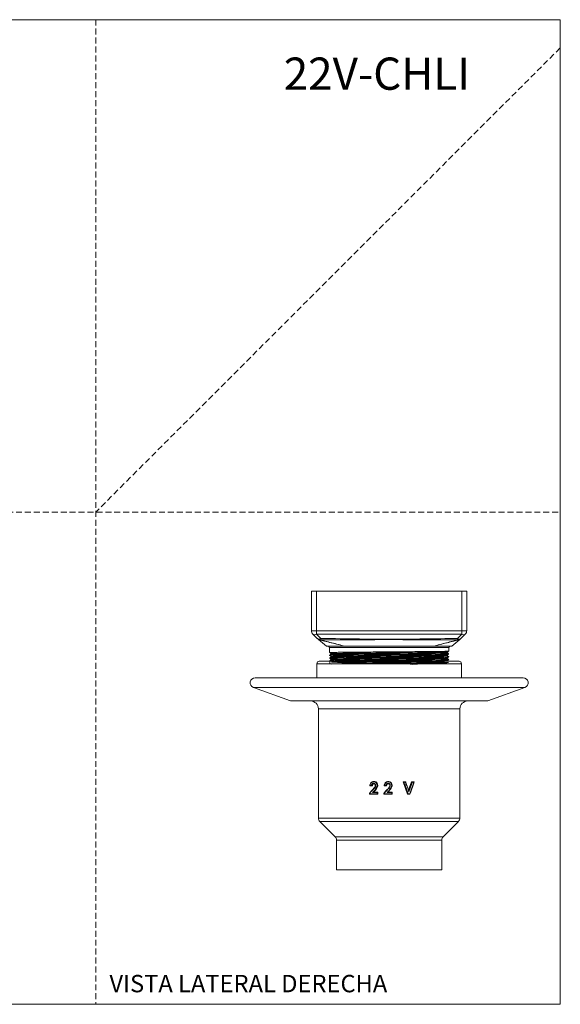
# Model space of a CAD drawing. Units: millimetres. Extents: x 0 to 297, y 0 to 210.
# Drawn here: x 182 to 297, y 0 to 210 of the extents above; entities that cross this region are included whole.
import ezdxf

# ---------------------------------------------------------------- set-up
doc = ezdxf.new("R2010")
doc.units = ezdxf.units.MM
doc.linetypes.add('HIDDEN', pattern=[1.905, 1.27, -0.635])
doc.layers.add('LÍNEAS_GUÍA', color=7, linetype='Continuous')
doc.styles.add('SLDTEXTSTYLE0', font='TXT', dxfattribs={"width": 0.75})
doc.styles.add('SLDTEXTSTYLE1', font='TXT', dxfattribs={"width": 0.605})

msp = doc.modelspace()

# ---------------------------------------------------------------- linework, layer by layer
at = {"color": 7, "linetype": 'HIDDEN', "lineweight": 18}
for p, q in [((198, 210), (198, 0)), ((297, 204), (198, 105)), ((0, 105), (297, 105))]:
    msp.add_line(p, q, dxfattribs=at)
at = {"color": 7, "linetype": 'Continuous', "lineweight": 18}
for p, q in [((297, 210), (297, 0)), ((243.96, 79.69), (243.96, 88.14)), ((243.96, 88.14), (245.02, 88.14)), ((245.02, 88.14), (245.02, 79.69)), ((245.02, 88.14), (276, 88.14)), ((276, 79.69), (276, 88.14)), ((276, 88.14), (277.06, 88.14)), ((277.06, 88.14), (277.06, 79.69)), ((243.96, 79.69), (245.02, 79.69)), ((245.2, 78.02), (244.27, 78.94)), ((245.02, 79.69), (276, 79.69)), ((245.02, 78.94), (245.02, 79.69)), ((276, 78.94), (245.02, 78.94)), ((245.02, 78.94), (245.95, 78.02)), ((245.43, 77.79), (247.18, 76.37)), ((273.85, 76.37), (275.59, 77.79)), ((275.08, 78.02), (276, 78.94)), ((276.75, 78.94), (275.83, 78.02)), ((276, 78.94), (276, 79.69)), ((276, 79.69), (277.06, 79.69)), ((247.56, 76.37), (247.81, 76.12)), ((247.81, 76.12), (247.81, 75.62)), ((273.21, 76.12), (247.81, 76.12)), ((247.81, 75.07), (247.81, 75.62)), ((269.94, 76.37), (251.08, 76.37)), ((273.85, 76.37), (269.94, 76.37)), ((273.21, 76.12), (273.47, 76.37)), ((273.21, 75.32), (273.21, 76.12)), ((247.81, 75.07), (247.81, 75.02)), ((247.81, 74.47), (247.81, 74.41)), ((247.81, 73.86), (247.81, 73.81)), ((273.21, 74.72), (273.21, 74.77)), ((273.21, 74.11), (273.21, 74.16)), ((273.21, 73.51), (273.21, 73.56)), ((245.1, 72.65), (245.1, 69.63)), ((275.92, 72.65), (245.1, 72.65)), ((245.61, 73.16), (275.41, 73.16)), ((247.81, 73.26), (247.81, 73.2)), ((247.81, 73.2), (247.89, 73.16)), ((275.92, 69.63), (275.92, 72.65)), ((289.09, 69.63), (231.94, 69.63)), ((231.58, 67.58), (239.5, 64.69)), ((260.51, 67.58), (231.58, 67.58)), ((289.45, 67.58), (260.51, 67.58)), ((281.52, 64.69), (289.45, 67.58)), ((260.51, 64.69), (239.5, 64.69)), ((281.52, 64.69), (260.51, 64.69)), ((245.44, 63), (245.44, 39.73)), ((260.51, 63), (245.44, 63)), ((275.58, 63), (260.51, 63)), ((275.58, 39.73), (275.58, 63)), ((256.84, 46.57), (256.37, 46.57)), ((256.44, 46.66), (256.75, 46.66)), ((256.84, 46.57), (256.92, 46.57)), ((257.24, 47.52), (257.31, 47.52)), ((258.03, 46.73), (258.09, 46.73)), ((259.93, 46.57), (259.45, 46.57)), ((259.53, 46.66), (259.85, 46.66)), ((259.93, 46.57), (259.94, 46.57)), ((260.41, 47.03), (260.31, 47.05)), ((260.33, 47.52), (260.34, 47.52)), ((260.66, 46.7), (260.66, 46.7)), ((264.4, 44.81), (263.47, 47.45)), ((263.53, 47.45), (263.47, 47.45)), ((263.53, 47.45), (264.04, 47.45)), ((264, 47.37), (263.67, 47.37)), ((264.67, 45.71), (265.27, 47.45)), ((265.38, 47.45), (265.27, 47.45)), ((265.38, 47.45), (265.87, 47.45)), ((265.78, 47.37), (265.46, 47.37)), ((256.3, 45.05), (256.3, 44.81)), ((258.07, 44.81), (256.31, 44.81)), ((256.37, 45.02), (256.37, 44.89)), ((256.37, 44.89), (257.97, 44.89)), ((257.97, 45.16), (256.97, 45.16)), ((257.17, 45.25), (258.07, 45.25)), ((257.52, 45.57), (257.25, 45.25)), ((257.45, 45.57), (257.52, 45.57)), ((257.97, 44.89), (257.97, 45.16)), ((258.07, 45.25), (258.07, 45.25)), ((258.07, 45.25), (258.07, 44.81)), ((258.07, 45.25), (258.12, 45.25)), ((258.07, 44.81), (258.07, 44.81)), ((258.07, 44.81), (258.12, 44.81)), ((258.12, 45.25), (258.12, 44.81)), ((259.38, 45.05), (259.38, 44.81)), ((261.18, 44.81), (259.38, 44.81)), ((259.45, 45.02), (259.45, 44.89)), ((259.45, 44.89), (261.1, 44.89)), ((261.1, 45.16), (260.08, 45.16)), ((260.46, 45.47), (260.27, 45.25)), ((260.27, 45.25), (261.18, 45.25)), ((261.1, 44.89), (261.1, 45.16)), ((261.18, 44.81), (261.18, 45.25)), ((264.49, 44.81), (264.4, 44.81)), ((264.94, 44.81), (264.49, 44.81)), ((264.57, 44.89), (264.91, 44.89)), ((245.44, 39.73), (275.58, 39.73)), ((245.75, 38.98), (248.98, 35.75)), ((260.51, 38.98), (245.75, 38.98)), ((275.27, 38.98), (260.51, 38.98)), ((272.04, 35.75), (275.27, 38.98)), ((248.98, 35.75), (272.04, 35.75)), ((249.29, 35), (249.29, 28.66)), ((260.51, 35), (249.29, 35)), ((271.73, 35), (260.51, 35)), ((271.73, 28.66), (271.73, 35)), ((260.51, 28.66), (249.29, 28.66)), ((271.73, 28.66), (260.51, 28.66))]:
    msp.add_line(p, q, dxfattribs=at)
at = {"color": 7, "linetype": 'Continuous', "lineweight": 18, "flags": 128}
msp.add_lwpolyline([(260.52, 47.5), (260.52, 47.5), (260.52, 47.5)], dxfattribs=at)
at = {"color": 7, "linetype": 'Continuous', "lineweight": 18}
for centre, radius, start, end in [((245.02, 79.69), 1.06, 180, 225), ((244.65, 79.48), 0.655, 235.1431, 304.8569), ((245.57, 78.55), 0.655, 235.1431, 304.8569), ((245.95, 78.77), 1.06, 225.0001, 255.8202), ((246.11, 78.6), 1.06, 224.999, 231.1046), ((245.82, 78.27), 0.542, 256.4868, 283.5132), ((230.72, 78.21), 15.23, 358.2428, 359.2876), ((275.45, 78.55), 0.655, 235.1431, 304.8569), ((290.31, 78.21), 15.23, 180.7124, 181.7572), ((275.21, 78.27), 0.542, 256.4868, 283.5132), ((275.08, 78.77), 1.06, 284.1798, 314.9999), ((274.91, 78.6), 1.06, 308.9075, 315.001), ((276.38, 79.48), 0.655, 235.1431, 304.8569), ((276, 79.69), 1.06, 315, 0), ((245.61, 72.65), 0.508, 90, 180), ((275.41, 72.65), 0.508, 0, 90), ((231.94, 68.57), 1.06, 90, 250), ((289.09, 68.57), 1.06, 290, 90), ((243.75, 63), 1.69, 0, 90), ((277.28, 63), 1.69, 90, 180), ((246.5, 39.73), 1.06, 180, 225), ((274.52, 39.73), 1.06, 315, 0), ((248.24, 35), 1.06, 0, 45), ((272.79, 35), 1.06, 135, 180)]:
    msp.add_arc(centre, radius, start, end, dxfattribs=at)
for points, knots in [([(245.36, 77.85), (245.36, 77.85), (245.39, 77.83), (245.26, 77.95), (245.22, 78), (245.2, 78.02)], [0, 0, 0, 0, 0.0146352, 0.5073164, 1, 1, 1, 1]), ([(245.69, 77.74), (245.65, 77.73), (245.59, 77.71), (245.41, 77.79), (245.45, 77.78), (245.45, 77.78)], [0, 0, 0, 0, 0.4917, 0.983415, 1, 1, 1, 1]), ([(251.08, 76.37), (251.08, 76.38), (250.59, 76.5), (249.62, 76.74), (248.16, 77.11), (246.85, 77.44), (246.03, 77.65), (245.69, 77.74)], [0, 0, 0, 0, 0.00221, 0.270477, 0.538753, 0.812063, 1, 1, 1, 1]), ([(275.08, 77.74), (272.69, 77.73), (267.92, 77.71), (260.96, 77.81), (253.64, 77.72), (248.7, 77.73), (245.94, 77.74)], [0, 0, 0, 0, 0.245851, 0.491709, 0.716018, 1, 1, 1, 1]), ([(245.94, 77.74), (246.26, 77.65), (247.06, 77.44), (248.31, 77.11), (249.7, 76.74), (250.62, 76.5), (251.08, 76.38), (251.08, 76.37)], [0, 0, 0, 0, 0.187937, 0.461247, 0.729523, 0.99779, 1, 1, 1, 1]), ([(245.95, 78.02), (248.71, 77.99), (253.64, 77.93), (260.96, 77.81), (267.92, 77.94), (272.69, 77.99), (275.08, 78.02)], [0, 0, 0, 0, 0.284113, 0.508289, 0.754144, 1, 1, 1, 1]), ([(269.94, 76.37), (269.95, 76.38), (270.41, 76.5), (271.33, 76.74), (272.72, 77.11), (273.97, 77.44), (274.76, 77.65), (275.08, 77.74)], [0, 0, 0, 0, 0.00221, 0.270477, 0.538753, 0.812063, 1, 1, 1, 1]), ([(275.34, 77.74), (275, 77.65), (274.17, 77.44), (272.86, 77.11), (271.4, 76.74), (270.43, 76.5), (269.95, 76.38), (269.94, 76.37)], [0, 0, 0, 0, 0.187937, 0.461247, 0.729523, 0.99779, 1, 1, 1, 1]), ([(275.58, 77.78), (275.55, 77.76), (275.49, 77.73), (275.39, 77.74), (275.34, 77.74)], [0, 0, 0, 0, 0.432034, 1, 1, 1, 1]), ([(275.83, 78.02), (275.79, 77.98), (275.73, 77.92), (275.68, 77.87), (275.66, 77.85)], [0, 0, 0, 0, 0.5671076, 1, 1, 1, 1]), ([(247.18, 76.37), (247.2, 76.37), (247.24, 76.37), (247.6, 76.37), (248.16, 76.37), (248.93, 76.37), (249.9, 76.37), (250.69, 76.37), (251.08, 76.37)], [0, 0, 0, 0, 0.166614, 0.333401, 0.5, 0.666614, 0.8334, 1, 1, 1, 1]), ([(273.17, 74.77), (273.17, 74.76), (273.18, 74.76), (272.79, 74.74), (272.04, 74.72), (270.96, 74.71), (269.58, 74.69), (267.95, 74.68), (266.09, 74.66), (264.1, 74.64), (261.98, 74.63), (259.84, 74.61), (257.7, 74.59), (255.66, 74.58), (253.74, 74.56), (252.03, 74.55), (250.54, 74.53), (249.35, 74.51), (248.46, 74.5), (247.96, 74.48), (247.75, 74.47), (247.81, 74.47), (247.81, 74.47)], [0, 0, 0, 0, 0.033239, 0.087702, 0.140629, 0.195092, 0.248019, 0.302482, 0.355409, 0.409872, 0.462799, 0.517262, 0.570189, 0.624652, 0.67758, 0.732042, 0.78497, 0.839432, 0.89236, 0.946822, 0.999883, 1, 1, 1, 1]), ([(247.81, 74.41), (247.81, 74.41), (247.75, 74.42), (247.96, 74.43), (248.46, 74.45), (249.35, 74.46), (250.54, 74.48), (252.03, 74.49), (253.74, 74.51), (255.66, 74.53), (257.7, 74.54), (259.84, 74.56), (261.98, 74.58), (264.1, 74.59), (266.09, 74.61), (267.95, 74.62), (269.58, 74.64), (270.96, 74.66), (272.04, 74.67), (272.79, 74.69), (273.18, 74.7), (273.17, 74.71), (273.17, 74.72)], [0, 0, 0, 0, 0.0002337, 0.0531612, 0.1076236, 0.1605511, 0.2150136, 0.2679412, 0.3224037, 0.3753313, 0.4297938, 0.4827214, 0.5371839, 0.5901116, 0.6445741, 0.6975017, 0.7519642, 0.8048919, 0.8593544, 0.912282, 0.9667445, 1, 1, 1, 1]), ([(247.85, 73.2), (247.86, 72.95), (247.88, 72.44), (248.4, 72.68), (249.23, 72.63), (250.4, 72.66), (251.84, 72.68), (253.54, 72.69), (255.42, 72.71), (257.47, 72.73), (259.58, 72.74), (261.74, 72.76), (263.85, 72.78), (265.88, 72.79), (267.74, 72.81), (269.41, 72.82), (270.81, 72.84), (271.92, 72.86), (272.72, 72.87), (273.17, 72.89), (273.26, 72.9), (272.99, 72.92), (272.37, 72.94), (271.41, 72.95), (270.14, 72.97), (268.6, 72.99), (266.82, 73), (264.88, 73.02), (262.79, 73.03), (260.66, 73.05), (258.53, 73.07), (256.45, 73.08), (254.49, 73.1), (252.68, 73.12), (251.1, 73.13), (249.78, 73.15), (248.78, 73.16), (248.1, 73.18), (247.78, 73.2), (247.82, 73.21), (248.22, 73.23), (248.97, 73.25), (250.04, 73.26), (251.41, 73.28), (253.03, 73.29), (254.86, 73.31), (256.87, 73.33), (258.96, 73.34), (261.12, 73.36), (263.24, 73.38), (265.31, 73.39), (267.22, 73.41), (268.95, 73.42), (270.43, 73.44), (271.64, 73.46), (272.54, 73.47), (273.06, 73.49), (273.27, 73.5), (273.21, 73.51), (273.21, 73.51)], [0, 0, 0, 0, 0.016646, 0.034276, 0.052417, 0.070046, 0.088187, 0.105817, 0.123958, 0.141588, 0.159728, 0.177358, 0.195499, 0.213129, 0.23127, 0.248899, 0.26704, 0.28467, 0.3023, 0.320441, 0.33807, 0.356211, 0.373841, 0.391982, 0.409611, 0.427752, 0.445382, 0.463523, 0.481153, 0.499294, 0.516923, 0.534553, 0.552694, 0.570323, 0.588464, 0.606094, 0.624235, 0.641865, 0.660006, 0.677635, 0.695776, 0.713406, 0.731547, 0.749177, 0.766806, 0.784947, 0.802577, 0.820718, 0.838347, 0.856488, 0.874118, 0.892259, 0.909889, 0.92803, 0.945659, 0.9638, 0.98143, 0.999571, 1, 1, 1, 1]), ([(247.81, 75.02), (247.88, 74.98), (248, 74.91), (248.13, 74.83), (248.19, 74.8)], [0, 0, 0, 0, 0.5, 1, 1, 1, 1]), ([(248.19, 74.69), (248.13, 74.65), (248, 74.58), (247.88, 74.5), (247.81, 74.47)], [0, 0, 0, 0, 0.5, 1, 1, 1, 1]), ([(247.81, 74.41), (247.88, 74.37), (248, 74.3), (248.13, 74.23), (248.19, 74.19)], [0, 0, 0, 0, 0.5, 1, 1, 1, 1]), ([(248.19, 74.08), (248.13, 74.04), (248, 73.97), (247.88, 73.9), (247.81, 73.86)], [0, 0, 0, 0, 0.5, 1, 1, 1, 1]), ([(247.81, 73.81), (247.88, 73.77), (248, 73.7), (248.13, 73.62), (248.19, 73.59)], [0, 0, 0, 0, 0.5, 1, 1, 1, 1]), ([(273.17, 74.16), (273.18, 74.16), (273.22, 74.15), (272.92, 74.14), (272.27, 74.12), (271.27, 74.11), (269.96, 74.09), (268.39, 74.08), (266.59, 74.06), (264.63, 74.04), (262.55, 74.03), (260.42, 74.01), (258.29, 73.99), (256.2, 73.98), (254.25, 73.96), (252.47, 73.95), (250.93, 73.93), (249.64, 73.91), (248.67, 73.9), (248.06, 73.88), (247.79, 73.87), (247.84, 73.86), (247.85, 73.86)], [0, 0, 0, 0, 0.019321, 0.073785, 0.126714, 0.181178, 0.234107, 0.288571, 0.3415, 0.395963, 0.448892, 0.501821, 0.556285, 0.609214, 0.663678, 0.716607, 0.771071, 0.824, 0.878464, 0.931393, 0.985857, 1, 1, 1, 1]), ([(247.85, 73.81), (247.84, 73.81), (247.79, 73.82), (248.08, 73.83), (248.71, 73.85), (249.7, 73.86), (250.99, 73.88), (252.55, 73.89), (254.34, 73.91), (256.29, 73.93), (258.37, 73.94), (260.5, 73.96), (262.63, 73.98), (264.72, 73.99), (266.68, 74.01), (268.47, 74.02), (270.03, 74.04), (271.32, 74.06), (272.31, 74.07), (272.94, 74.09), (273.23, 74.1), (273.19, 74.11), (273.17, 74.11)], [0, 0, 0, 0, 0.016606, 0.07107, 0.123999, 0.178463, 0.231392, 0.285856, 0.338785, 0.393249, 0.446178, 0.499107, 0.553571, 0.6065, 0.660964, 0.713893, 0.768357, 0.821286, 0.87575, 0.928679, 0.983143, 1, 1, 1, 1]), ([(273.2, 73.56), (273.2, 73.56), (273.26, 73.55), (273.03, 73.54), (272.5, 73.52), (271.57, 73.51), (270.36, 73.49), (268.85, 73.48), (267.11, 73.46), (265.18, 73.44), (263.13, 73.43), (260.98, 73.41), (258.84, 73.39), (256.73, 73.38), (254.75, 73.36), (252.91, 73.35), (251.31, 73.33), (249.95, 73.31), (248.9, 73.3), (248.19, 73.28), (247.83, 73.27), (247.85, 73.26), (247.86, 73.26)], [0, 0, 0, 0, 0.005281, 0.05821, 0.112673, 0.165601, 0.220065, 0.272993, 0.327456, 0.380385, 0.434848, 0.487776, 0.54224, 0.595168, 0.649632, 0.70256, 0.757023, 0.809952, 0.864415, 0.917343, 0.971807, 1, 1, 1, 1]), ([(247.85, 75.02), (247.85, 75.02), (247.86, 75.03), (248.3, 75.05), (249.08, 75.06), (250.19, 75.08), (251.59, 75.09), (253.25, 75.11), (255.11, 75.13), (257.14, 75.14), (259.24, 75.16), (261.4, 75.18), (263.51, 75.19), (265.56, 75.21), (267.45, 75.22), (269.16, 75.24), (270.6, 75.26), (271.78, 75.27), (272.61, 75.29), (273.13, 75.3), (273.18, 75.31), (273.2, 75.32)], [0, 0, 0, 0, 0.039136, 0.093597, 0.146524, 0.199451, 0.253912, 0.306839, 0.361301, 0.414227, 0.468689, 0.521616, 0.576078, 0.629004, 0.683466, 0.736393, 0.790855, 0.843781, 0.898243, 0.95117, 1, 1, 1, 1]), ([(248.21, 73.59), (248.21, 73.59), (248.13, 73.59), (248.39, 73.61), (249.01, 73.63), (250.08, 73.64), (251.5, 73.66), (253.23, 73.68), (255.22, 73.7), (257.38, 73.71), (259.66, 73.73), (261.97, 73.75), (264.23, 73.77), (266.35, 73.79), (268.28, 73.8), (269.93, 73.82), (271.27, 73.84), (272.21, 73.86), (272.75, 73.88), (272.78, 73.89), (272.79, 73.89)], [0, 0, 0, 0, 0.006433, 0.065551, 0.125326, 0.184715, 0.243508, 0.30316, 0.362813, 0.421605, 0.480995, 0.540769, 0.599887, 0.658882, 0.718636, 0.778115, 0.836874, 0.896465, 0.956167, 1, 1, 1, 1]), ([(248.19, 74.8), (248.21, 74.78), (248.24, 74.74), (248.21, 74.7), (248.19, 74.69)], [0, 0, 0, 0, 0.5, 1, 1, 1, 1]), ([(248.19, 74.19), (248.21, 74.17), (248.24, 74.14), (248.21, 74.1), (248.19, 74.08)], [0, 0, 0, 0, 0.5, 1, 1, 1, 1]), ([(248.19, 73.59), (248.21, 73.57), (248.24, 73.53), (248.21, 73.49), (248.19, 73.48)], [0, 0, 0, 0, 0.5, 1, 1, 1, 1]), ([(248.2, 73.48), (248.25, 73.48), (248.34, 73.49), (249.02, 73.51), (250.08, 73.53), (251.5, 73.55), (253.23, 73.57), (255.22, 73.58), (257.38, 73.6), (259.66, 73.62), (261.97, 73.64), (264.23, 73.66), (266.35, 73.67), (268.28, 73.69), (269.93, 73.71), (271.26, 73.73), (272.21, 73.75), (272.77, 73.76), (272.79, 73.77), (272.81, 73.78)], [0, 0, 0, 0, 0.05811, 0.117917, 0.17734, 0.236166, 0.295851, 0.355536, 0.414362, 0.473784, 0.533592, 0.592743, 0.651771, 0.711558, 0.77107, 0.829861, 0.889486, 0.949221, 1, 1, 1, 1]), ([(248.25, 74.19), (248.23, 74.19), (248.18, 74.2), (248.54, 74.22), (249.31, 74.24), (250.49, 74.25), (252.01, 74.27), (253.83, 74.29), (255.88, 74.31), (258.09, 74.32), (260.39, 74.34), (262.69, 74.36), (264.91, 74.38), (266.99, 74.4), (268.84, 74.42), (270.39, 74.43), (271.61, 74.45), (272.42, 74.47), (272.82, 74.48), (272.79, 74.49), (272.78, 74.49)], [0, 0, 0, 0, 0.0257598, 0.0851426, 0.144855, 0.2038581, 0.2628611, 0.3225735, 0.3819564, 0.4406766, 0.5002469, 0.5598722, 0.6186397, 0.6779279, 0.7376547, 0.7967801, 0.8556688, 0.915355, 0.9748214, 1, 1, 1, 1]), ([(248.24, 74.08), (248.23, 74.08), (248.19, 74.09), (248.54, 74.1), (249.31, 74.12), (250.49, 74.14), (252.01, 74.16), (253.83, 74.18), (255.88, 74.19), (258.09, 74.21), (260.39, 74.23), (262.69, 74.25), (264.91, 74.27), (266.99, 74.28), (268.84, 74.3), (270.39, 74.32), (271.61, 74.34), (272.43, 74.36), (272.83, 74.37), (272.79, 74.38), (272.78, 74.38)], [0, 0, 0, 0, 0.017414, 0.076892, 0.136699, 0.195795, 0.254892, 0.314699, 0.374176, 0.43299, 0.492654, 0.552374, 0.611235, 0.670617, 0.730439, 0.789658, 0.84864, 0.908421, 0.967982, 1, 1, 1, 1]), ([(248.23, 74.8), (248.23, 74.8), (248.24, 74.81), (248.74, 74.83), (249.64, 74.85), (250.93, 74.86), (252.56, 74.88), (254.46, 74.9), (256.57, 74.92), (258.81, 74.94), (261.12, 74.95), (263.41, 74.97), (265.59, 74.99), (267.6, 75.01), (269.36, 75.03), (270.81, 75.04), (271.92, 75.06), (272.59, 75.08), (272.88, 75.09), (272.82, 75.1), (272.81, 75.1)], [0, 0, 0, 0, 0.043443, 0.103176, 0.162908, 0.22178, 0.28125, 0.341105, 0.400302, 0.459377, 0.519211, 0.57877, 0.637608, 0.69728, 0.757062, 0.815994, 0.875363, 0.935227, 0.994542, 1, 1, 1, 1]), ([(248.24, 74.69), (248.24, 74.69), (248.25, 74.7), (248.74, 74.71), (249.64, 74.73), (250.93, 74.75), (252.56, 74.77), (254.46, 74.79), (256.57, 74.8), (258.81, 74.82), (261.12, 74.84), (263.41, 74.86), (265.59, 74.88), (267.6, 74.89), (269.36, 74.91), (270.81, 74.93), (271.92, 74.95), (272.59, 74.97), (272.88, 74.98), (272.81, 74.99), (272.79, 74.99)], [0, 0, 0, 0, 0.0377511, 0.0973443, 0.1569376, 0.2156722, 0.2750032, 0.3347183, 0.393778, 0.4527147, 0.5124094, 0.5718295, 0.6305304, 0.6900629, 0.7497055, 0.8085008, 0.8677315, 0.9274553, 0.9866318, 1, 1, 1, 1]), ([(272.83, 74.99), (272.82, 75.01), (272.78, 75.04), (272.82, 75.08), (272.83, 75.1)], [0, 0, 0, 0, 0.5, 1, 1, 1, 1]), ([(272.83, 74.38), (272.82, 74.4), (272.78, 74.44), (272.82, 74.48), (272.83, 74.49)], [0, 0, 0, 0, 0.5, 1, 1, 1, 1]), ([(272.83, 73.78), (272.82, 73.8), (272.78, 73.83), (272.82, 73.87), (272.83, 73.89)], [0, 0, 0, 0, 0.5, 1, 1, 1, 1]), ([(272.83, 75.1), (272.89, 75.14), (273.02, 75.21), (273.15, 75.28), (273.21, 75.32)], [0, 0, 0, 0, 0.5, 1, 1, 1, 1]), ([(273.21, 74.77), (273.15, 74.81), (273.02, 74.88), (272.89, 74.95), (272.83, 74.99)], [0, 0, 0, 0, 0.5, 1, 1, 1, 1]), ([(272.83, 74.49), (272.89, 74.53), (273.02, 74.6), (273.15, 74.68), (273.21, 74.71)], [0, 0, 0, 0, 0.5, 1, 1, 1, 1]), ([(273.21, 74.16), (273.15, 74.2), (273.02, 74.27), (272.89, 74.35), (272.83, 74.38)], [0, 0, 0, 0, 0.5, 1, 1, 1, 1]), ([(272.83, 73.89), (272.89, 73.93), (273.02, 74), (273.15, 74.07), (273.21, 74.11)], [0, 0, 0, 0, 0.5, 1, 1, 1, 1]), ([(273.21, 73.56), (273.15, 73.6), (273.02, 73.67), (272.89, 73.74), (272.83, 73.78)], [0, 0, 0, 0, 0.5, 1, 1, 1, 1]), ([(272.83, 73.28), (272.89, 73.32), (273.02, 73.39), (273.15, 73.47), (273.21, 73.5)], [0, 0, 0, 0, 0.5, 1, 1, 1, 1]), ([(248.19, 73.48), (248.13, 73.44), (248, 73.37), (247.88, 73.29), (247.81, 73.26)], [0, 0, 0, 0, 0.5, 1, 1, 1, 1]), ([(263.29, 73.16), (263.86, 72.91), (265.12, 72.36), (267.1, 72.64), (268.92, 72.59), (270.47, 72.62), (271.66, 72.64), (272.47, 72.66), (272.87, 72.67), (272.83, 72.69), (272.37, 72.71), (271.5, 72.73), (270.24, 72.75), (268.65, 72.76), (266.78, 72.78), (264.69, 72.8), (262.45, 72.82), (260.15, 72.84), (257.86, 72.85), (255.66, 72.87), (253.63, 72.89), (251.84, 72.91), (250.35, 72.92), (249.21, 72.94), (248.46, 72.96), (248.14, 72.98), (248.24, 73), (248.77, 73.01), (249.7, 73.03), (251.01, 73.05), (252.65, 73.07), (254.57, 73.09), (256.68, 73.1), (258.93, 73.12), (261.24, 73.14), (263.52, 73.16), (265.7, 73.18), (267.7, 73.19), (269.45, 73.21), (270.88, 73.23), (271.97, 73.25), (272.61, 73.27), (272.89, 73.28), (272.83, 73.28), (272.82, 73.28)], [0, 0, 0, 0, 0.019956, 0.044454, 0.069111, 0.093497, 0.117832, 0.142481, 0.167016, 0.191254, 0.215835, 0.240462, 0.264739, 0.289196, 0.313856, 0.33829, 0.362584, 0.387219, 0.411786, 0.436022, 0.460573, 0.485216, 0.509529, 0.53394, 0.558599, 0.583077, 0.60734, 0.631957, 0.656552, 0.680795, 0.705312, 0.729965, 0.754326, 0.778686, 0.803339, 0.827856, 0.8521, 0.876695, 0.901312, 0.925575, 0.950053, 0.974712, 0.999123, 1, 1, 1, 1]), ([(272.62, 73.16), (272.74, 73.16), (272.88, 73.17), (272.81, 73.17), (272.8, 73.17)], [0, 0, 0, 0, 0.821294, 1, 1, 1, 1]), ([(272.83, 73.17), (272.82, 73.19), (272.78, 73.23), (272.82, 73.27), (272.83, 73.28)], [0, 0, 0, 0, 0.5, 1, 1, 1, 1]), ([(256.37, 46.57), (256.37, 46.57), (256.38, 46.66), (256.4, 46.84), (256.49, 47.11), (256.66, 47.32), (256.91, 47.49), (257.12, 47.52), (257.24, 47.52), (257.24, 47.52)], [0, 0, 0, 0, 0.000014, 0.18499, 0.379849, 0.566832, 0.755746, 0.999986, 1, 1, 1, 1]), ([(256.37, 46.57), (256.37, 46.57), (256.37, 46.57), (256.37, 46.58), (256.39, 46.6), (256.41, 46.63), (256.43, 46.65), (256.44, 46.66), (256.44, 46.66)], [0, 0, 0, 0, 0.133933, 0.267188, 0.45833, 0.730967, 0.993539, 1, 1, 1, 1]), ([(257.22, 47.44), (257.11, 47.43), (256.92, 47.41), (256.7, 47.26), (256.54, 47.06), (256.47, 46.85), (256.45, 46.71), (256.44, 46.66)], [0, 0, 0, 0, 0.262203, 0.460852, 0.658666, 0.867666, 1, 1, 1, 1]), ([(256.75, 46.66), (256.75, 46.68), (256.76, 46.77), (256.81, 46.9), (256.91, 47.03), (257.04, 47.12), (257.14, 47.13), (257.19, 47.13)], [0, 0, 0, 0, 0.114071, 0.344538, 0.576048, 0.783909, 1, 1, 1, 1]), ([(256.84, 46.57), (256.84, 46.57), (256.84, 46.57), (256.82, 46.58), (256.8, 46.6), (256.77, 46.63), (256.76, 46.65), (256.75, 46.66), (256.75, 46.66)], [0, 0, 0, 0, 0.145045, 0.289505, 0.490573, 0.763499, 0.993213, 1, 1, 1, 1]), ([(257.21, 47.05), (257.21, 47.05), (257.17, 47.05), (257.09, 47.03), (256.98, 46.96), (256.9, 46.86), (256.86, 46.72), (256.85, 46.62), (256.84, 46.57), (256.84, 46.57)], [0, 0, 0, 0, 0.00003, 0.180666, 0.357686, 0.564853, 0.778396, 0.99997, 1, 1, 1, 1]), ([(257.28, 47.05), (257.25, 47.05), (257.2, 47.04), (257.12, 47.01), (257.06, 46.96), (256.99, 46.87), (256.94, 46.74), (256.93, 46.63), (256.92, 46.57)], [0, 0, 0, 0, 0.125055, 0.250023, 0.37508, 0.500229, 0.749744, 1, 1, 1, 1]), ([(257.08, 45.88), (257.08, 45.88), (257.17, 45.97), (257.33, 46.15), (257.51, 46.42), (257.55, 46.62), (257.56, 46.7), (257.56, 46.7)], [0, 0, 0, 0, 0.0000207, 0.3900911, 0.765188, 0.9999793, 1, 1, 1, 1]), ([(257.62, 46.69), (257.61, 46.61), (257.58, 46.39), (257.38, 46.1), (257.21, 45.92), (257.12, 45.82)], [0, 0, 0, 0, 0.247167, 0.624892, 1, 1, 1, 1]), ([(257.19, 47.13), (257.22, 47.13), (257.29, 47.13), (257.4, 47.09), (257.51, 47), (257.61, 46.87), (257.62, 46.76), (257.62, 46.69)], [0, 0, 0, 0, 0.10466, 0.312937, 0.516353, 0.719741, 1, 1, 1, 1]), ([(257.56, 46.7), (257.56, 46.7), (257.55, 46.75), (257.54, 46.84), (257.47, 46.94), (257.38, 47.01), (257.29, 47.04), (257.23, 47.05), (257.21, 47.05), (257.21, 47.05)], [0, 0, 0, 0, 0.000036, 0.277745, 0.477854, 0.679399, 0.883007, 0.999964, 1, 1, 1, 1]), ([(257.94, 46.73), (257.93, 46.79), (257.92, 46.93), (257.83, 47.12), (257.68, 47.29), (257.47, 47.42), (257.31, 47.43), (257.22, 47.44)], [0, 0, 0, 0, 0.15976, 0.362267, 0.55909, 0.756087, 1, 1, 1, 1]), ([(257.24, 47.52), (257.24, 47.52), (257.33, 47.52), (257.52, 47.5), (257.75, 47.36), (257.91, 47.17), (258.01, 46.95), (258.03, 46.8), (258.03, 46.73), (258.03, 46.73)], [0, 0, 0, 0, 0.000016, 0.241731, 0.439527, 0.636952, 0.837202, 0.999984, 1, 1, 1, 1]), ([(257.31, 47.52), (257.41, 47.51), (257.56, 47.5), (257.75, 47.4), (257.9, 47.27), (258.05, 47.04), (258.07, 46.83), (258.09, 46.73)], [0, 0, 0, 0, 0.249744, 0.375111, 0.500487, 0.750409, 1, 1, 1, 1]), ([(257.37, 45.62), (257.46, 45.72), (257.66, 45.96), (257.89, 46.33), (257.92, 46.61), (257.94, 46.73)], [0, 0, 0, 0, 0.319779, 0.726751, 1, 1, 1, 1]), ([(258.03, 46.73), (258.03, 46.73), (258.03, 46.6), (257.97, 46.3), (257.74, 45.91), (257.54, 45.67), (257.45, 45.57), (257.45, 45.57)], [0, 0, 0, 0, 0.000015, 0.281144, 0.688862, 0.999985, 1, 1, 1, 1]), ([(258.09, 46.73), (258.08, 46.62), (258.05, 46.4), (257.87, 45.99), (257.66, 45.74), (257.52, 45.57)], [0, 0, 0, 0, 0.249388, 0.499733, 1, 1, 1, 1]), ([(259.45, 46.57), (259.45, 46.57), (259.45, 46.66), (259.47, 46.84), (259.57, 47.11), (259.74, 47.32), (260, 47.49), (260.21, 47.52), (260.33, 47.52), (260.33, 47.52)], [0, 0, 0, 0, 0.000014, 0.18499, 0.379849, 0.566832, 0.755746, 0.999986, 1, 1, 1, 1]), ([(259.53, 46.66), (259.53, 46.66), (259.52, 46.65), (259.5, 46.63), (259.47, 46.6), (259.45, 46.58), (259.45, 46.57), (259.45, 46.57), (259.45, 46.57)], [0, 0, 0, 0, 0.006461, 0.269033, 0.54167, 0.732812, 0.866067, 1, 1, 1, 1]), ([(260.33, 47.44), (260.22, 47.43), (260.03, 47.41), (259.8, 47.26), (259.64, 47.06), (259.56, 46.85), (259.54, 46.71), (259.53, 46.66)], [0, 0, 0, 0, 0.259739, 0.459052, 0.657526, 0.867224, 1, 1, 1, 1]), ([(259.85, 46.66), (259.85, 46.68), (259.86, 46.77), (259.91, 46.9), (260.01, 47.03), (260.15, 47.12), (260.25, 47.13), (260.31, 47.13)], [0, 0, 0, 0, 0.114071, 0.344538, 0.576048, 0.783909, 1, 1, 1, 1]), ([(259.85, 46.66), (259.85, 46.66), (259.86, 46.65), (259.87, 46.63), (259.9, 46.6), (259.92, 46.58), (259.93, 46.57), (259.93, 46.57), (259.93, 46.57)], [0, 0, 0, 0, 0.006787, 0.236501, 0.509427, 0.710495, 0.854955, 1, 1, 1, 1]), ([(260.3, 47.05), (260.3, 47.05), (260.26, 47.05), (260.18, 47.03), (260.07, 46.96), (259.99, 46.86), (259.94, 46.72), (259.93, 46.62), (259.93, 46.57), (259.93, 46.57)], [0, 0, 0, 0, 0.00003, 0.180666, 0.357686, 0.564853, 0.778396, 0.99997, 1, 1, 1, 1]), ([(260.31, 47.05), (260.28, 47.05), (260.23, 47.04), (260.15, 47.01), (260.08, 46.96), (260.01, 46.87), (259.96, 46.74), (259.95, 46.63), (259.94, 46.57)], [0, 0, 0, 0, 0.125055, 0.250023, 0.37508, 0.500229, 0.749744, 1, 1, 1, 1]), ([(260.18, 45.88), (260.18, 45.88), (260.24, 45.95), (260.36, 46.07), (260.53, 46.3), (260.64, 46.51), (260.66, 46.66), (260.66, 46.7), (260.66, 46.7)], [0, 0, 0, 0, 0.0000207, 0.2732528, 0.5407827, 0.8917381, 0.9999793, 1, 1, 1, 1]), ([(260.74, 46.69), (260.74, 46.65), (260.73, 46.49), (260.61, 46.26), (260.42, 46.02), (260.3, 45.89), (260.24, 45.82)], [0, 0, 0, 0, 0.113684, 0.475496, 0.737675, 1, 1, 1, 1]), ([(260.66, 46.7), (260.66, 46.7), (260.66, 46.75), (260.64, 46.84), (260.57, 46.94), (260.48, 47.01), (260.39, 47.04), (260.33, 47.05), (260.3, 47.05), (260.3, 47.05)], [0, 0, 0, 0, 0.000036, 0.277646, 0.478086, 0.679811, 0.88428, 0.999964, 1, 1, 1, 1]), ([(260.31, 47.13), (260.33, 47.13), (260.4, 47.13), (260.52, 47.09), (260.63, 47), (260.73, 46.87), (260.74, 46.76), (260.74, 46.69)], [0, 0, 0, 0, 0.104226, 0.312789, 0.516315, 0.719725, 1, 1, 1, 1]), ([(260.33, 47.44), (260.33, 47.45), (260.33, 47.47), (260.33, 47.49), (260.33, 47.5), (260.33, 47.51), (260.33, 47.52), (260.33, 47.52), (260.33, 47.52)], [0, 0, 0, 0, 0.197975, 0.430129, 0.559648, 0.697802, 0.844588, 1, 1, 1, 1]), ([(260.33, 47.52), (260.33, 47.52), (260.43, 47.52), (260.62, 47.5), (260.86, 47.36), (261.02, 47.17), (261.12, 46.95), (261.14, 46.8), (261.14, 46.73), (261.14, 46.73)], [0, 0, 0, 0, 0.000016, 0.241721, 0.439462, 0.636821, 0.837027, 0.999984, 1, 1, 1, 1]), ([(261.06, 46.73), (261.06, 46.79), (261.04, 46.93), (260.95, 47.12), (260.81, 47.29), (260.59, 47.42), (260.42, 47.43), (260.33, 47.44)], [0, 0, 0, 0, 0.159351, 0.361076, 0.55711, 0.753321, 1, 1, 1, 1]), ([(260.49, 45.62), (260.58, 45.72), (260.78, 45.96), (261.01, 46.33), (261.05, 46.61), (261.06, 46.73)], [0, 0, 0, 0, 0.3197337, 0.7267322, 1, 1, 1, 1]), ([(260.51, 46.28), (260.54, 46.34), (260.62, 46.47), (260.64, 46.62), (260.66, 46.7)], [0, 0, 0, 0, 0.4649134, 1, 1, 1, 1]), ([(261.14, 46.73), (261.14, 46.73), (261.14, 46.6), (261.08, 46.3), (260.85, 45.91), (260.64, 45.67), (260.55, 45.57), (260.55, 45.57)], [0, 0, 0, 0, 0.000015, 0.281144, 0.688862, 0.999985, 1, 1, 1, 1]), ([(261.06, 46.73), (261.07, 46.73), (261.09, 46.73), (261.11, 46.73), (261.13, 46.73), (261.14, 46.73), (261.14, 46.73), (261.14, 46.73), (261.14, 46.73)], [0, 0, 0, 0, 0.196764, 0.428502, 0.558119, 0.696577, 0.843872, 1, 1, 1, 1]), ([(264.49, 44.81), (264.43, 44.98), (264.27, 45.43), (264.01, 46.13), (263.76, 46.84), (263.6, 47.28), (263.53, 47.45)], [0, 0, 0, 0, 0.199341, 0.500054, 0.800767, 1, 1, 1, 1]), ([(263.53, 47.45), (263.54, 47.45), (263.54, 47.45), (263.56, 47.45), (263.58, 47.43), (263.62, 47.4), (263.65, 47.38), (263.67, 47.37), (263.67, 47.37)], [0, 0, 0, 0, 0.1081, 0.215332, 0.385636, 0.669687, 0.994086, 1, 1, 1, 1]), ([(263.67, 47.37), (263.72, 47.23), (263.87, 46.83), (264.11, 46.16), (264.36, 45.47), (264.51, 45.05), (264.57, 44.89)], [0, 0, 0, 0, 0.166802, 0.488076, 0.80935, 1, 1, 1, 1]), ([(264.04, 47.45), (264.04, 47.45), (264.05, 47.45), (264.04, 47.44), (264.04, 47.42), (264.02, 47.4), (264.01, 47.38), (264, 47.37), (264, 47.37)], [0, 0, 0, 0, 0.16781, 0.335161, 0.513674, 0.722727, 0.992539, 1, 1, 1, 1]), ([(264.74, 45.33), (264.69, 45.45), (264.56, 45.84), (264.32, 46.48), (264.12, 47.05), (264.01, 47.34), (264, 47.37)], [0, 0, 0, 0, 0.1758027, 0.5660774, 0.956352, 1, 1, 1, 1]), ([(264.04, 47.45), (264.06, 47.41), (264.17, 47.09), (264.38, 46.51), (264.59, 45.94), (264.7, 45.62), (264.71, 45.57)], [0, 0, 0, 0, 0.0767619, 0.5000758, 0.9233898, 1, 1, 1, 1]), ([(264.71, 45.57), (264.73, 45.62), (264.84, 45.94), (265.05, 46.51), (265.25, 47.09), (265.36, 47.41), (265.38, 47.45)], [0, 0, 0, 0, 0.076728, 0.499924, 0.92312, 1, 1, 1, 1]), ([(265.46, 47.37), (265.45, 47.34), (265.35, 47.04), (265.15, 46.48), (264.92, 45.84), (264.78, 45.45), (264.74, 45.33)], [0, 0, 0, 0, 0.043786, 0.433952, 0.824119, 1, 1, 1, 1]), ([(264.91, 44.89), (264.96, 45.05), (265.11, 45.47), (265.36, 46.16), (265.59, 46.83), (265.73, 47.23), (265.78, 47.37)], [0, 0, 0, 0, 0.190731, 0.511942, 0.833152, 1, 1, 1, 1]), ([(265.87, 47.45), (265.81, 47.28), (265.65, 46.84), (265.41, 46.13), (265.16, 45.43), (265, 44.98), (264.94, 44.81)], [0, 0, 0, 0, 0.1992927, 0.4999461, 0.8005994, 1, 1, 1, 1]), ([(265.38, 47.45), (265.38, 47.45), (265.39, 47.45), (265.4, 47.44), (265.42, 47.42), (265.44, 47.4), (265.46, 47.38), (265.46, 47.37), (265.46, 47.37)], [0, 0, 0, 0, 0.167865, 0.335271, 0.513834, 0.722906, 0.992537, 1, 1, 1, 1]), ([(265.78, 47.37), (265.78, 47.37), (265.8, 47.38), (265.83, 47.4), (265.86, 47.43), (265.87, 47.45), (265.87, 47.45), (265.87, 47.45), (265.87, 47.45)], [0, 0, 0, 0, 0.005913, 0.330449, 0.614511, 0.784767, 0.891949, 1, 1, 1, 1]), ([(256.37, 45.02), (256.37, 45.02), (256.36, 45.02), (256.34, 45.03), (256.32, 45.04), (256.31, 45.04), (256.3, 45.05), (256.3, 45.05), (256.3, 45.05)], [0, 0, 0, 0, 0.011142, 0.234933, 0.492749, 0.734006, 0.968203, 1, 1, 1, 1]), ([(256.37, 44.89), (256.37, 44.89), (256.36, 44.88), (256.34, 44.86), (256.32, 44.84), (256.31, 44.82), (256.3, 44.81), (256.31, 44.81), (256.31, 44.81)], [0, 0, 0, 0, 0.0066068, 0.2523911, 0.5245101, 0.7208732, 0.8601069, 1, 1, 1, 1]), ([(256.31, 45.05), (256.38, 45.12), (256.54, 45.3), (256.8, 45.58), (256.99, 45.78), (257.08, 45.88)], [0, 0, 0, 0, 0.265502, 0.632751, 1, 1, 1, 1]), ([(257.12, 45.82), (257.12, 45.82), (257.03, 45.72), (256.84, 45.52), (256.58, 45.25), (256.43, 45.08), (256.37, 45.02)], [0, 0, 0, 0, 0.000282, 0.378579, 0.756876, 1, 1, 1, 1]), ([(256.97, 45.16), (257.01, 45.21), (257.07, 45.28), (257.16, 45.38), (257.23, 45.46), (257.3, 45.54), (257.35, 45.6), (257.37, 45.62)], [0, 0, 0, 0, 0.307634, 0.480761, 0.653887, 0.827013, 1, 1, 1, 1]), ([(256.97, 45.16), (256.97, 45.16), (257.01, 45.18), (257.07, 45.21), (257.13, 45.23), (257.16, 45.24), (257.17, 45.25), (257.17, 45.25), (257.17, 45.25)], [0, 0, 0, 0, 0.005158, 0.548349, 0.77143, 0.880226, 0.94661, 1, 1, 1, 1]), ([(257.45, 45.57), (257.43, 45.54), (257.38, 45.49), (257.31, 45.41), (257.24, 45.33), (257.2, 45.28), (257.17, 45.25)], [0, 0, 0, 0, 0.250258, 0.500515, 0.750773, 1, 1, 1, 1]), ([(257.97, 45.16), (257.97, 45.16), (257.98, 45.17), (258, 45.19), (258.03, 45.22), (258.05, 45.24), (258.06, 45.25), (258.07, 45.25), (258.07, 45.25)], [0, 0, 0, 0, 0.006607, 0.252391, 0.52451, 0.720873, 0.860107, 1, 1, 1, 1]), ([(257.97, 44.89), (257.97, 44.89), (257.98, 44.88), (258, 44.86), (258.03, 44.84), (258.05, 44.82), (258.06, 44.81), (258.07, 44.81), (258.07, 44.81)], [0, 0, 0, 0, 0.0066068, 0.2523911, 0.5245101, 0.7208732, 0.8601069, 1, 1, 1, 1]), ([(259.38, 45.05), (259.45, 45.12), (259.62, 45.3), (259.88, 45.58), (260.08, 45.78), (260.18, 45.88)], [0, 0, 0, 0, 0.265502, 0.632751, 1, 1, 1, 1]), ([(259.38, 45.05), (259.38, 45.05), (259.38, 45.05), (259.39, 45.04), (259.41, 45.04), (259.43, 45.03), (259.45, 45.02), (259.45, 45.02), (259.45, 45.02)], [0, 0, 0, 0, 0.1576988, 0.3614416, 0.571326, 0.7956165, 0.9903073, 1, 1, 1, 1]), ([(259.38, 44.81), (259.38, 44.81), (259.38, 44.81), (259.38, 44.82), (259.4, 44.84), (259.43, 44.86), (259.44, 44.88), (259.45, 44.89), (259.45, 44.89)], [0, 0, 0, 0, 0.139893, 0.279127, 0.47549, 0.747609, 0.993393, 1, 1, 1, 1]), ([(260.24, 45.82), (260.14, 45.72), (259.94, 45.52), (259.68, 45.25), (259.52, 45.08), (259.45, 45.02)], [0, 0, 0, 0, 0.378404, 0.756808, 1, 1, 1, 1]), ([(260.08, 45.16), (260.12, 45.21), (260.18, 45.28), (260.27, 45.38), (260.34, 45.46), (260.42, 45.54), (260.46, 45.6), (260.49, 45.62)], [0, 0, 0, 0, 0.3075914, 0.4806936, 0.6537957, 0.8268979, 1, 1, 1, 1]), ([(260.27, 45.25), (260.27, 45.25), (260.27, 45.25), (260.26, 45.24), (260.23, 45.23), (260.17, 45.21), (260.12, 45.18), (260.08, 45.16), (260.08, 45.16)], [0, 0, 0, 0, 0.05339, 0.119774, 0.22857, 0.451651, 0.994842, 1, 1, 1, 1]), ([(260.55, 45.57), (260.53, 45.54), (260.48, 45.49), (260.41, 45.41), (260.34, 45.33), (260.29, 45.28), (260.27, 45.25)], [0, 0, 0, 0, 0.250258, 0.500515, 0.750773, 1, 1, 1, 1]), ([(261.18, 45.25), (261.18, 45.25), (261.18, 45.25), (261.17, 45.24), (261.15, 45.22), (261.13, 45.19), (261.11, 45.17), (261.1, 45.16), (261.1, 45.16)], [0, 0, 0, 0, 0.1398931, 0.2791268, 0.4754899, 0.7476089, 0.9933932, 1, 1, 1, 1]), ([(261.18, 44.81), (261.18, 44.81), (261.18, 44.81), (261.17, 44.82), (261.15, 44.84), (261.13, 44.86), (261.11, 44.88), (261.1, 44.89), (261.1, 44.89)], [0, 0, 0, 0, 0.139893, 0.279127, 0.47549, 0.747609, 0.993393, 1, 1, 1, 1]), ([(264.57, 44.89), (264.57, 44.89), (264.56, 44.88), (264.55, 44.86), (264.53, 44.84), (264.51, 44.82), (264.5, 44.81), (264.49, 44.81), (264.49, 44.81)], [0, 0, 0, 0, 0.007461, 0.277239, 0.486295, 0.664818, 0.832179, 1, 1, 1, 1]), ([(264.71, 45.57), (264.72, 45.57), (264.72, 45.57), (264.72, 45.56), (264.73, 45.54), (264.74, 45.46), (264.74, 45.38), (264.74, 45.33), (264.74, 45.33)], [0, 0, 0, 0, 0.041047, 0.092345, 0.180064, 0.421583, 0.995167, 1, 1, 1, 1]), ([(264.91, 44.89), (264.91, 44.89), (264.91, 44.88), (264.93, 44.86), (264.94, 44.84), (264.94, 44.82), (264.94, 44.81), (264.94, 44.81), (264.94, 44.81)], [0, 0, 0, 0, 0.007462, 0.277111, 0.486182, 0.664739, 0.83214, 1, 1, 1, 1])]:
    msp.add_open_spline(points, degree=3, knots=knots, dxfattribs=at)
for points in [[(257.21, 47.05), (257.21, 47.05), (257.2, 47.05), (257.2, 47.07), (257.19, 47.1), (257.19, 47.12), (257.19, 47.13)], [(257.24, 47.52), (257.23, 47.52), (257.23, 47.52), (257.22, 47.5), (257.22, 47.47), (257.22, 47.45), (257.22, 47.44)], [(257.56, 46.7), (257.55, 46.7), (257.55, 46.7), (257.57, 46.69), (257.59, 46.69), (257.61, 46.69), (257.62, 46.69)], [(258.03, 46.73), (258.03, 46.73), (258.02, 46.73), (258, 46.73), (257.97, 46.73), (257.95, 46.73), (257.94, 46.73)], [(260.31, 47.13), (260.31, 47.12), (260.31, 47.1), (260.3, 47.07), (260.3, 47.05), (260.3, 47.05), (260.3, 47.05)], [(260.74, 46.69), (260.73, 46.69), (260.71, 46.69), (260.68, 46.69), (260.66, 46.7), (260.66, 46.7), (260.66, 46.7)], [(257.12, 45.82), (257.12, 45.83), (257.1, 45.85), (257.09, 45.87), (257.08, 45.88), (257.08, 45.88), (257.08, 45.88)], [(257.37, 45.62), (257.38, 45.61), (257.4, 45.6), (257.42, 45.58), (257.44, 45.57), (257.45, 45.57), (257.45, 45.57)], [(260.24, 45.82), (260.23, 45.83), (260.21, 45.85), (260.19, 45.87), (260.18, 45.88), (260.18, 45.88), (260.18, 45.88)], [(260.55, 45.57), (260.55, 45.57), (260.55, 45.57), (260.53, 45.58), (260.51, 45.6), (260.5, 45.61), (260.49, 45.62)]]:
    msp.add_open_spline(points, degree=3, dxfattribs=at)
at = {"layer": 'LÍNEAS_GUÍA', "color": 7, "lineweight": 18}
for p, q in [((0, 210), (297, 210)), ((0, 0), (297, 0))]:
    msp.add_line(p, q, dxfattribs=at)

# ---------------------------------------------------------------- texts
at = {"color": 7, "linetype": 'Continuous', "lineweight": 0}
for s, insert, char_height, attachment_point, style in [('22V-CHLI', (277.78, 201.93), 6.879, 3, 'SLDTEXTSTYLE0'), ('VISTA LATERAL DERECHA', (200.89, 6.27), 3.7042, 1, 'SLDTEXTSTYLE1')]:
    msp.add_mtext(s, dxfattribs=dict(at, insert=insert, char_height=char_height, attachment_point=attachment_point, style=style))

doc.saveas('drawing.dxf')
